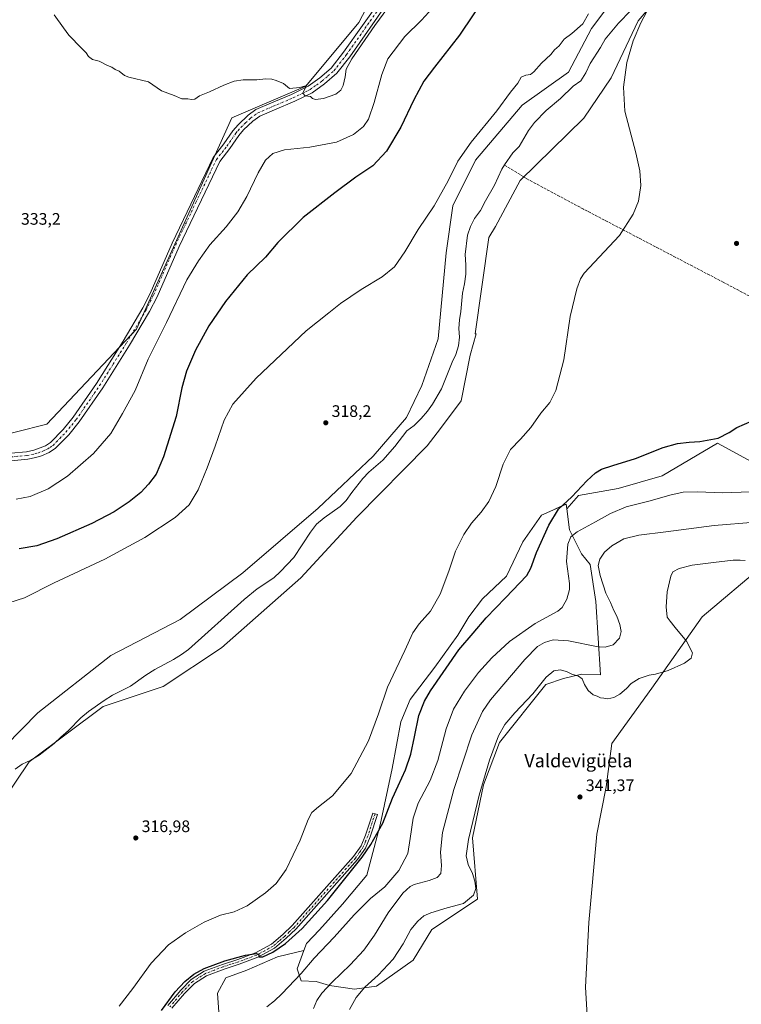
# Model space of a CAD drawing. Units: metres. Extents: x 597540 to 600996, y 4705983 to 4708345.
# Drawn here: x 597945 to 598379, y 4706293 to 4706886 of the extents above; entities that cross this region are included whole.
import ezdxf
from ezdxf.enums import TextEntityAlignment as Align

# ---------------------------------------------------------------- set-up
doc = ezdxf.new("R2010")
doc.units = ezdxf.units.M
doc.header["$MEASUREMENT"] = 0
doc.linetypes.add('DGN Style 3', pattern=[2.307223, 1.648017, -0.659207])
doc.linetypes.add('DGN Style 4', pattern=[2.638475, 1.318413, -0.659207, 0.001648, -0.659207])
for name, color, linetype, lineweight in [('Camino Cxs', 7, 'Continuous', 0), ('Camino eje', 30, 'DGN Style 4', 13), ('Corriente artificial lineal', 4, 'DGN Style 3', 13), ('Corriente natural lineal', 142, 'Continuous', 13), ('Cultivos herbáceos CxS', 92, 'Continuous', 0), ('Cultivos leñosos CxS', 92, 'Continuous', 0), ('Curva de nivel maestra', 30, 'Continuous', 30), ('Curva de nivel normal', 30, 'Continuous', 0), ('Núcleo urbano CxS', 7, 'Continuous', 0), ('Pastizal CxS', 92, 'Continuous', 0), ('Pista no pavimentada Cxs', 111, 'Continuous', 0), ('Pista no pavimentada eje', 91, 'DGN Style 4', 0), ('Punto de cota en terreno', 7, 'Continuous', 0), ('Rótulo de punto de cota en terreno', 7, 'Continuous', 0), ('Texto cartográfico', 7, 'Continuous', 0)]:
    doc.layers.add(name, color=color, linetype=linetype, lineweight=lineweight)
doc.styles.add('Style-Arial', font='txt')

# ---------------------------------------------------------------- blocks, each defined once
blk = doc.blocks.new('*U9')
at = {"layer": 'Cultivos herbáceos CxS', "color": 92, "linetype": 'Continuous', "lineweight": 0}
for points in [[(597926.0007, 4706402.4653, 316.2702), (597950.8683, 4706439.2201, 316.6434), (597995.5225, 4706472.4695, 316.7851), (598031.6075, 4706484.5329, 316.5124), (598066.5897, 4706507.7969, 316.8998), (598114.2843, 4706549.8795, 316.6984), (598147.9513, 4706586.3509, 317.0342), (598190.3061, 4706629.3219, 317.6363), (598198.3017, 4706639.8643, 317.8699), (598210.8733, 4706656.4409, 318.1829), (598216.1579, 4706683.9501, 318.0746), (598219.7711, 4706696.7639, 318.1677), (598219.1341, 4706696.7537, 318.2035), (598227.3593, 4706754.6647, 318.8016), (598231.4591, 4706761.3657, 319.0636), (598246.2895, 4706789.0293, 319.3216), (598284.6199, 4706826.6337, 319.3145), (598301.0213, 4706850.7353, 319.8383), (598317.2995, 4706885.2043, 319.4616), (598378.3175, 4706956.6311, 320.0022)], [(598287.5451, 4706269.3389, 341.1039), (598285.6455, 4706303.5439, 341.1041), (598287.5463, 4706342.4993, 341.1098), (598292.2979, 4706395.7071, 341.3794), (598297.9991, 4706424.2111, 341.4896), (598301.3545, 4706450.2119, 341.0193), (598325.5231, 4706483.4427, 340.5195), (598355.7125, 4706526.4033, 340.553), (598392.8683, 4706557.7527, 339.9399)], [(598385.1623, 4706619.9229, 326.6312), (598365.0029, 4706630.9027, 325.118), (598331.7635, 4706611.3921, 327.0737), (598305.2189, 4706603.6233, 326.9587), (598281.4029, 4706599.5539, 325.1075), (598274.3071, 4706591.3667, 325.4895), (598273.9277, 4706594.3057, 324.8847), (598271.3541, 4706593.1623, 324.651), (598265.9139, 4706590.7455, 323.9685), (598259.0795, 4706587.7093, 322.9125), (598247.8841, 4706571.5831, 322.2064), (598238.0309, 4706551.0161, 322.6178), (598223.6115, 4706537.3905, 322.4243), (598215.4805, 4706526.4435, 322.342), (598208.6895, 4706515.4647, 322.9184), (598194.9983, 4706496.1103, 322.6008), (598180.0353, 4706476.7353, 321.6387), (598174.5235, 4706463.2533, 321.3193), (598169.2489, 4706435.1061, 322.134), (598162.1577, 4706401.1907, 324.264), (598154.0893, 4706370.9369, 326.6494), (598139.3739, 4706353.6289, 326.8115), (598125.6207, 4706338.1001, 327.0505), (598117.6987, 4706329.9113, 326.7792), (598116.1699, 4706325.7401, 327.2273), (598100.2239, 4706321.9131, 325.8226), (598081.8955, 4706313.8949, 326.1713), (598069.2947, 4706309.3127, 326.859), (598064.2717, 4706299.9913, 328.8053), (598074.7193, 4706153.6917, 331.0535)]]:
    blk.add_polyline3d(points, dxfattribs=at)
blk = doc.blocks.new('5PATER')
at = {"layer": 'Núcleo urbano CxS', "linetype": 'Continuous', "lineweight": 0}
h = blk.add_hatch(color=51, dxfattribs=at)
edge = h.paths.add_edge_path()
edge.add_ellipse((0, 0), major_axis=(-0.11, -0.111), ratio=0.999422, start_angle=0, end_angle=360)

msp = doc.modelspace()

# ---------------------------------------------------------------- linework, layer by layer
at = {"layer": 'Camino Cxs', "color": 7, "linetype": 'Continuous', "lineweight": 0}
msp.add_polyline3d([(598034.34, 4706292.59, 325.23), (598042.1, 4706301.82, 325.49), (598048.42, 4706308.24, 325.6), (598056.29, 4706313.17, 325.66), (598067.17, 4706317.33, 325.54), (598076.36, 4706320.23, 325.3), (598087.18, 4706324.3, 324.99), (598096.77, 4706329.56, 324.71), (598103.58, 4706335.27, 324.43), (598109.24, 4706340.63, 324.35), (598146.03, 4706382.2, 324.4), (598150.6, 4706388.73, 324.45), (598153.23, 4706395.03, 324.31), (598157.57, 4706408.38, 323.83), (598160.42, 4706407.45, 324.01), (598156.04, 4706393.98, 324.68), (598153.25, 4706387.27, 324.75), (598148.39, 4706380.34, 324.9), (598111.4, 4706338.55, 324.93), (598105.58, 4706333.02, 325.02), (598098.47, 4706327.07, 325.26), (598088.44, 4706321.56, 325.8), (598077.34, 4706317.4, 325.68), (598068.16, 4706314.49, 326.73), (598057.63, 4706310.47, 326.08), (598050.31, 4706305.88, 326.05), (598044.32, 4706299.8, 326.06), (598036.83, 4706290.89, 326.05)], dxfattribs=at)
msp.add_polyline3d([(598034.34, 4706292.59, 325.23), (598042.1, 4706301.82, 325.49), (598048.42, 4706308.24, 325.6), (598056.29, 4706313.17, 325.66), (598067.17, 4706317.33, 325.54), (598076.36, 4706320.23, 325.3), (598087.18, 4706324.3, 324.99), (598096.77, 4706329.56, 324.71), (598103.58, 4706335.27, 324.43), (598109.24, 4706340.63, 324.35), (598146.03, 4706382.2, 324.4), (598150.6, 4706388.73, 324.45), (598153.23, 4706395.03, 324.31), (598157.57, 4706408.38, 323.83), (598160.42, 4706407.45, 324.01), (598156.04, 4706393.98, 324.68), (598153.25, 4706387.27, 324.75), (598148.39, 4706380.34, 324.9), (598111.4, 4706338.55, 324.93), (598105.58, 4706333.02, 325.02), (598098.47, 4706327.07, 325.26), (598088.44, 4706321.56, 325.8), (598077.34, 4706317.4, 325.68), (598068.16, 4706314.49, 326.73), (598057.63, 4706310.47, 326.08), (598050.31, 4706305.88, 326.05), (598044.32, 4706299.8, 326.06), (598036.83, 4706290.89, 326.05)], dxfattribs=at)
at = {"layer": 'Camino eje', "color": 30, "linetype": 'DGN Style 4', "lineweight": 13}
msp.add_polyline3d([(598159, 4706407.92, 323.91), (598154.64, 4706394.51, 324.48), (598153.32, 4706391.36, 324.47), (598151.93, 4706388, 324.49), (598149.5, 4706384.54, 324.66), (598147.21, 4706381.27, 324.56), (598110.32, 4706339.59, 324.63), (598107.41, 4706336.83, 324.63), (598104.58, 4706334.15, 324.72), (598101.18, 4706331.29, 324.83), (598097.62, 4706328.32, 324.96), (598092.61, 4706325.56, 325.07), (598087.81, 4706322.93, 325.25), (598082.26, 4706320.85, 325.52), (598076.85, 4706318.82, 325.46), (598072.26, 4706317.36, 325.57), (598067.67, 4706315.91, 326.14), (598062.4, 4706313.9, 325.84), (598056.96, 4706311.82, 325.8), (598049.37, 4706307.06, 325.73), (598043.21, 4706300.81, 325.72), (598035.59, 4706291.74, 325.59)], dxfattribs=at)
at = {"layer": 'Corriente artificial lineal', "color": 4, "linetype": 'DGN Style 3', "lineweight": 13}
msp.add_polyline3d([(598507.77, 4706654.85, 328.08), (598484.16, 4706666.72, 326.99), (598446.74, 4706686.71, 325.18), (598406.42, 4706707.65, 323.9), (598368.47, 4706727.83, 322.43), (598284.3, 4706771.85, 319.57), (598250.1, 4706790.17, 319.27), (598236.88, 4706798.38, 319.43)], dxfattribs=at)
at = {"layer": 'Corriente natural lineal', "color": 142, "linetype": 'Continuous', "lineweight": 13}
for points in [[(598312.94, 4706891.35, 319.07), (598305.42, 4706883.69, 319.04), (598297.33, 4706874.18, 319.07), (598294.6, 4706869.07, 318.99), (598288.29, 4706859.5, 319.06), (598285.86, 4706853.91, 318.79), (598282.85, 4706849.02, 318.92), (598278.14, 4706845.72, 319.31), (598270.59, 4706838.3, 319.49), (598261.97, 4706831.27, 319.53), (598254.92, 4706823.91, 319.91), (598251.38, 4706819.21, 319.8), (598245.6, 4706809.45, 319.53), (598241.95, 4706805.76, 319.59), (598236.88, 4706798.38, 319.43)], [(598236.88, 4706798.38, 319.43), (598235.17, 4706795.89, 319.39), (598230.9, 4706786.3, 319.25), (598225.34, 4706776.82, 318.92), (598222.44, 4706770.92, 318.91), (598218.9, 4706766.22, 318.93), (598216.39, 4706761.39, 318.72), (598214.68, 4706756.13, 318.64), (598213.16, 4706744.55, 318.72), (598213.59, 4706738.26, 318.56), (598213.69, 4706732.7, 318.49), (598212.82, 4706726.77, 318.43), (598211.64, 4706721.32, 318.47), (598210.57, 4706710.3, 318.53), (598209.86, 4706705.15, 318.47), (598209.41, 4706700.03, 318.48), (598209.74, 4706694.75, 318.63), (598209.28, 4706689.63, 318.72), (598207.58, 4706684.37, 318.67), (598205.29, 4706679.81, 318.74), (598198.94, 4706663.65, 318.14), (598193.61, 4706654.45, 317.96), (598190.52, 4706650.31, 317.92), (598186.7, 4706645.83, 317.85), (598182.6, 4706641.58, 317.84), (598178.14, 4706638.31, 317.86), (598170.81, 4706628.88, 317.88), (598163.58, 4706620.74, 317.9), (598155.25, 4706613.49, 317.82), (598151.6, 4706609.8, 317.68), (598144.93, 4706601.21, 317.12), (598141.64, 4706596.54, 317.09), (598137.99, 4706592.84, 316.9), (598128.35, 4706585.96, 317.07), (598123.7, 4706582.15, 317), (598120.16, 4706577.46, 317.25), (598110.17, 4706562.17, 316.7), (598102.22, 4706553.69, 316.86), (598098.07, 4706549.94, 316.65), (598088.15, 4706543.28, 316.68), (598080.24, 4706536.84, 317.02), (598046.76, 4706506.81, 316.81), (598042.53, 4706503.81, 316.66), (598037.79, 4706500.76, 316.62), (598026.54, 4706494.71, 316.7), (598021.08, 4706491.32, 316.78), (598011.91, 4706484.74, 316.85), (598001.11, 4706479.25, 316.85), (597996.12, 4706476.17, 316.84), (597986.7, 4706469.56, 316.72), (597982.05, 4706465.76, 316.66), (597974.52, 4706458.09, 316.56), (597969.9, 4706454.03, 316.61), (597966, 4706450.31, 316.62), (597956.88, 4706443.23, 316.62), (597951.9, 4706440.15, 316.62), (597946.83, 4706437.82, 316.73), (597942.59, 4706434.82, 316.69)]]:
    msp.add_polyline3d(points, dxfattribs=at)
at = {"layer": 'Cultivos herbáceos CxS', "color": 92, "linetype": 'Continuous', "lineweight": 0}
for points in [[(598202.72, 4707058.82, 338.3), (598206.39, 4707023.97, 335.79), (598184.13, 4706950.84, 337.3), (598149.15, 4706884.06, 336.86), (598117.35, 4706845.9, 335.59), (598072.83, 4706826.82, 333.86), (598015.59, 4706699.63, 333.1), (597961.53, 4706642.39, 331.19), (597923.37, 4706632.85, 330.22), (597872.5, 4706639.21, 329.36), (597837.52, 4706690.09, 329.37), (597805.72, 4706728.25, 329.73), (597762.44, 4706745.56, 325.6), (597745.3, 4706795.03, 326.68), (597758.51, 4706880.76, 330.98), (597668.99, 4707030.34, 332.58), (597642.5, 4707022.19, 333.15)], [(598202.72, 4707058.82, 338.3), (598206.39, 4707023.97, 335.79), (598184.13, 4706950.84, 337.3), (598149.15, 4706884.06, 336.86), (598117.35, 4706845.9, 335.59), (598072.83, 4706826.82, 333.86), (598015.59, 4706699.63, 333.1), (597961.53, 4706642.39, 331.19), (597923.37, 4706632.85, 330.22), (597872.5, 4706639.21, 329.36), (597837.52, 4706690.09, 329.37), (597805.72, 4706728.25, 329.73), (597762.44, 4706745.56, 325.6), (597745.3, 4706795.03, 326.68), (597758.51, 4706880.76, 330.98), (597668.99, 4707030.34, 332.58), (597642.5, 4707022.19, 333.15)], [(597668.99, 4707030.34, 332.58), (597758.51, 4706880.76, 330.98), (597745.3, 4706795.03, 326.68), (597762.44, 4706745.56, 325.6), (597805.72, 4706728.25, 329.73), (597837.52, 4706690.09, 329.37), (597872.5, 4706639.21, 329.36), (597923.37, 4706632.85, 330.22), (597961.53, 4706642.39, 331.19), (598015.59, 4706699.63, 333.1), (598072.83, 4706826.82, 333.86), (598117.35, 4706845.9, 335.59), (598149.15, 4706884.06, 336.86), (598184.13, 4706950.84, 337.3)], [(598184.13, 4706950.84, 337.3), (598149.15, 4706884.06, 336.86), (598117.35, 4706845.9, 335.59), (598072.83, 4706826.82, 333.86), (598015.59, 4706699.63, 333.1), (597961.53, 4706642.39, 331.19), (597923.37, 4706632.85, 330.22), (597872.5, 4706639.21, 329.36), (597837.52, 4706690.09, 329.37), (597805.72, 4706728.25, 329.73), (597762.44, 4706745.56, 325.6), (597745.3, 4706795.03, 326.68), (597758.51, 4706880.76, 330.98), (597668.99, 4707030.34, 332.58)], [(598378.32, 4706956.63, 320), (598317.3, 4706885.2, 319.46), (598301.02, 4706850.74, 319.84), (598284.62, 4706826.63, 319.31), (598246.29, 4706789.03, 319.32), (598231.46, 4706761.37, 319.06), (598227.36, 4706754.66, 318.8), (598219.13, 4706696.75, 318.2), (598219.77, 4706696.76, 318.17), (598216.16, 4706683.95, 318.07), (598210.87, 4706656.44, 318.18), (598198.3, 4706639.86, 317.87), (598190.31, 4706629.32, 317.64), (598147.95, 4706586.35, 317.03), (598114.28, 4706549.88, 316.7), (598066.59, 4706507.8, 316.9), (598031.61, 4706484.53, 316.51), (597995.52, 4706472.47, 316.79), (597950.87, 4706439.22, 316.64), (597926, 4706402.47, 316.27), (597899.79, 4706350.5, 315.79), (597892.9, 4706325.25, 315.26), (597890.51, 4706320.48, 316.12)], [(598305.64, 4706902.53, 319.98), (598289.23, 4706880.48, 319.89), (598275.4, 4706854.33, 319.69), (598247.47, 4706834.33, 319.92), (598219.36, 4706801.35, 319.87), (598205.8, 4706773.71, 319.64), (598201.8, 4706745.58, 319.79), (598196.9, 4706693.84, 318.9), (598187.18, 4706665.62, 318.35), (598177.94, 4706646.34, 317.99), (598157.95, 4706623.06, 317.86), (598124.71, 4706591.91, 317.38), (598079.52, 4706552.91, 317.35), (598041.78, 4706524.88, 317.14), (598000.12, 4706503.16, 316.93), (597956.12, 4706468.64, 316.78), (597926.69, 4706438.83, 316.05), (597901.67, 4706411.64, 316.05), (597882.29, 4706389.64, 316.28), (597873.77, 4706397.94, 316.85), (597866.89, 4706407.12, 317.19), (597866.13, 4706406.85, 317.26)], [(598305.64, 4706902.53, 319.98), (598289.23, 4706880.48, 319.89), (598275.4, 4706854.33, 319.69), (598247.47, 4706834.33, 319.92), (598219.36, 4706801.35, 319.87), (598205.8, 4706773.71, 319.64), (598201.8, 4706745.58, 319.79), (598196.9, 4706693.84, 318.9), (598187.18, 4706665.62, 318.35), (598177.94, 4706646.34, 317.99), (598157.95, 4706623.06, 317.86), (598124.71, 4706591.91, 317.38), (598079.52, 4706552.91, 317.35), (598041.78, 4706524.88, 317.14), (598000.12, 4706503.16, 316.93), (597956.12, 4706468.64, 316.78), (597926.69, 4706438.83, 316.05)], [(598287.55, 4706269.34, 341.1), (598285.65, 4706303.54, 341.1), (598287.55, 4706342.5, 341.11), (598292.3, 4706395.71, 341.38), (598298, 4706424.21, 341.49), (598301.35, 4706450.21, 341.02), (598325.52, 4706483.44, 340.52), (598355.71, 4706526.4, 340.55), (598392.87, 4706557.75, 339.94), (598410.77, 4706568.94, 338.16), (598410.16, 4706593.83, 332.12), (598407.99, 4706607.97, 329.12), (598385.16, 4706619.92, 326.63), (598365, 4706630.9, 325.12), (598331.76, 4706611.39, 327.07), (598305.22, 4706603.62, 326.96), (598281.4, 4706599.55, 325.11), (598274.31, 4706591.37, 325.49)], [(598274.31, 4706591.37, 325.49), (598273.93, 4706594.31, 324.88), (598271.35, 4706593.16, 324.65), (598265.91, 4706590.75, 323.97), (598259.08, 4706587.71, 322.91), (598247.88, 4706571.58, 322.21), (598238.03, 4706551.02, 322.62), (598223.61, 4706537.39, 322.42), (598215.48, 4706526.44, 322.34), (598208.69, 4706515.46, 322.92), (598195, 4706496.11, 322.6), (598180.04, 4706476.74, 321.64), (598174.52, 4706463.25, 321.32), (598169.25, 4706435.11, 322.13), (598162.16, 4706401.19, 324.26), (598154.09, 4706370.94, 326.65), (598139.37, 4706353.63, 326.81), (598125.62, 4706338.1, 327.05), (598117.7, 4706329.91, 326.78), (598116.17, 4706325.74, 327.23)], [(598116.17, 4706325.74, 327.23), (598100.22, 4706321.91, 325.82), (598081.9, 4706313.89, 326.17), (598069.29, 4706309.31, 326.86), (598064.27, 4706299.99, 328.81), (598074.72, 4706153.69, 331.05)]]:
    msp.add_polyline3d(points, dxfattribs=at)
at = {"layer": 'Cultivos leñosos CxS', "color": 92, "linetype": 'Continuous', "lineweight": 0}
for points in [[(598074.72, 4706153.69, 331.05), (598064.27, 4706299.99, 328.81), (598069.29, 4706309.31, 326.86), (598081.9, 4706313.89, 326.17), (598100.22, 4706321.91, 325.82), (598116.17, 4706325.74, 327.23), (598112.06, 4706314.53, 328.69), (598114.62, 4706307.35, 330.42), (598123.49, 4706306.96, 332.22), (598131.62, 4706304.63, 334.39), (598146.71, 4706302.31, 338.33), (598159.9, 4706304.22, 340.79), (598181.93, 4706319.88, 341.74), (598193.15, 4706338.31, 341.06), (598220.67, 4706356.55, 340.08), (598217.6, 4706393.48, 340.31), (598224.26, 4706425.27, 339.72), (598233.92, 4706450.82, 339.9), (598261.68, 4706485.78, 340.21), (598272.44, 4706489.37, 340.66), (598283.2, 4706491.94, 339.51), (598294.56, 4706491.53, 338.67), (598291.85, 4706535.69, 333.04), (598288.38, 4706557.95, 333.49), (598283.1, 4706564.44, 331.98), (598275.93, 4706578.78, 328.32), (598274.31, 4706591.37, 325.49), (598281.4, 4706599.55, 325.11), (598305.22, 4706603.62, 326.96), (598331.76, 4706611.39, 327.07), (598365, 4706630.9, 325.12), (598385.16, 4706619.92, 326.63)], [(598287.55, 4706269.34, 341.1), (598285.65, 4706303.54, 341.1), (598287.55, 4706342.5, 341.11), (598292.3, 4706395.71, 341.38), (598298, 4706424.21, 341.49), (598301.35, 4706450.21, 341.02), (598325.52, 4706483.44, 340.52), (598355.71, 4706526.4, 340.55), (598392.87, 4706557.75, 339.94), (598410.77, 4706568.94, 338.16), (598410.16, 4706593.83, 332.12), (598407.99, 4706607.97, 329.12), (598385.16, 4706619.92, 326.63), (598365, 4706630.9, 325.12), (598331.76, 4706611.39, 327.07), (598305.22, 4706603.62, 326.96), (598281.4, 4706599.55, 325.11), (598274.31, 4706591.37, 325.49)], [(598116.17, 4706325.74, 327.23), (598112.06, 4706314.53, 328.69), (598114.62, 4706307.35, 330.42), (598123.49, 4706306.96, 332.22), (598131.62, 4706304.63, 334.39), (598146.71, 4706302.31, 338.33), (598159.9, 4706304.22, 340.79), (598181.93, 4706319.88, 341.74), (598193.15, 4706338.31, 341.06), (598220.67, 4706356.55, 340.08), (598217.6, 4706393.48, 340.31), (598224.26, 4706425.27, 339.72), (598233.92, 4706450.82, 339.9), (598261.68, 4706485.78, 340.21), (598272.44, 4706489.37, 340.66), (598283.2, 4706491.94, 339.51), (598294.56, 4706491.53, 338.67), (598291.85, 4706535.69, 333.04), (598288.38, 4706557.95, 333.49), (598283.1, 4706564.44, 331.98), (598275.93, 4706578.78, 328.32), (598274.31, 4706591.37, 325.49)], [(598392.87, 4706557.75, 339.94), (598355.71, 4706526.4, 340.55), (598325.52, 4706483.44, 340.52), (598301.35, 4706450.21, 341.02), (598298, 4706424.21, 341.49), (598292.3, 4706395.71, 341.38), (598287.55, 4706342.5, 341.11), (598285.65, 4706303.54, 341.1), (598287.55, 4706269.34, 341.1)], [(598116.17, 4706325.74, 327.23), (598100.22, 4706321.91, 325.82), (598081.9, 4706313.89, 326.17), (598069.29, 4706309.31, 326.86), (598064.27, 4706299.99, 328.81), (598074.72, 4706153.69, 331.05)]]:
    msp.add_polyline3d(points, dxfattribs=at)
at = {"layer": 'Curva de nivel maestra', "color": 30, "linetype": 'Continuous', "lineweight": 30, "elevation": 325, "flags": 128}
for points in [[(598226.18, 4706901.12), (598209.87, 4706876.44), (598194.65, 4706857.26), (598188.24, 4706848.79), (598182.29, 4706837.57), (598174.49, 4706821.18), (598165.93, 4706806.77), (598157.72, 4706797.92), (598147.38, 4706791.12), (598134.78, 4706781.66), (598115.67, 4706766.88), (598100.59, 4706751.66), (598093.02, 4706742.96), (598082.14, 4706732.26), (598069.07, 4706716.32), (598058.94, 4706701.64), (598051.05, 4706686.87), (598045.56, 4706674.4), (598042.78, 4706664.26), (598039.31, 4706647.05), (598031.81, 4706622.71), (598027.26, 4706612.41), (598022.82, 4706606.31), (598018.13, 4706601.37), (598011.15, 4706595.61), (598002.13, 4706589.6), (597988.6, 4706582.67), (597967.64, 4706573.44), (597955.62, 4706569.19), (597944.91, 4706567.34)], [(598030.58, 4706289.49), (598038.73, 4706300.86), (598044.56, 4706307.03), (598049.9, 4706311.36), (598056.23, 4706314.82), (598068.62, 4706319.53), (598081.14, 4706322.86), (598087.72, 4706323.87), (598089.08, 4706323.35), (598089.11, 4706321.87), (598091.47, 4706321.79), (598097.53, 4706324.69), (598105.06, 4706329.92), (598115.06, 4706338.86), (598130.39, 4706355.78), (598151.15, 4706381.74), (598156.45, 4706389.39), (598163.67, 4706402.3), (598169.52, 4706417.43), (598172.99, 4706424.72), (598177.34, 4706434.31), (598180.44, 4706443.8), (598182.74, 4706454.34), (598185.26, 4706467.04), (598188.72, 4706475.74), (598192.36, 4706481.96), (598209.46, 4706506.69), (598218.08, 4706516.6), (598225.88, 4706525.95), (598237.4, 4706537.99), (598250.27, 4706551.33), (598252.71, 4706555.67), (598256.11, 4706565.14), (598263.49, 4706581.65), (598269.42, 4706591.27), (598277.26, 4706598.6), (598286.46, 4706608.27), (598291.61, 4706613.2), (598295.2, 4706615.32), (598301.99, 4706617.6), (598315.66, 4706621.74), (598332.33, 4706628.35), (598340.99, 4706630.81), (598347.99, 4706631.64), (598354.33, 4706631.97), (598365.33, 4706633.93), (598372.06, 4706637.33), (598376.58, 4706640.39), (598385.72, 4706644.34)]]:
    msp.add_lwpolyline(points, dxfattribs=at)
at = {"layer": 'Curva de nivel normal', "color": 30, "linetype": 'Continuous', "lineweight": 0, "flags": 128}
for points, elevation in [([(598179.44, 4706910.68), (598158.8, 4706882.26), (598144.96, 4706862.36), (598141.55, 4706856), (598140.94, 4706851.36), (598139.72, 4706846.21), (598138.5, 4706843.34), (598135.4, 4706841.06), (598127.93, 4706838.46), (598123.12, 4706837.71), (598121.45, 4706838.37), (598120.21, 4706839.51), (598117.03, 4706840.07), (598115.49, 4706841.68), (598117.09, 4706844.99), (598117.06, 4706846.08), (598113.78, 4706845.04), (598107.56, 4706844.47), (598103.98, 4706847.49), (598099.43, 4706849.24), (598096.85, 4706850.05), (598093.31, 4706850.21), (598087.81, 4706849.67), (598079.67, 4706849.57), (598074.34, 4706848.79), (598068, 4706846.42), (598059.34, 4706842.41), (598053.34, 4706840.01), (598050.67, 4706837.92), (598048.67, 4706837.74), (598046.34, 4706838.28), (598042.76, 4706838.19), (598038.26, 4706840.18), (598030.61, 4706843.03), (598022.67, 4706848.48), (598010.84, 4706851.33), (598008.34, 4706852.18), (598005, 4706854.92), (598002.67, 4706855.92), (598000.67, 4706857.26), (597998, 4706858.26), (597993, 4706860.92), (597988.98, 4706861.9), (597986.7, 4706863.62), (597985.28, 4706865.87), (597982.4, 4706868.65), (597974.91, 4706876.49), (597971.59, 4706880.85), (597966.01, 4706888.7)], 335), ([(597943.23, 4706597.25), (597951.59, 4706598.86), (597962.34, 4706603.49), (597974.07, 4706611.03), (597989.6, 4706624.75), (598000.07, 4706636.88), (598007.04, 4706648.74), (598014.69, 4706662.75), (598022.62, 4706681.6), (598033.47, 4706703.59), (598045.77, 4706729.36), (598052.77, 4706740.72), (598059.62, 4706750.28), (598069.47, 4706761.14), (598076.38, 4706770.19), (598081.82, 4706779.41), (598088.67, 4706793.59), (598093.18, 4706801.26), (598097.46, 4706805.3), (598104.62, 4706807.6), (598119.82, 4706809.11), (598135.78, 4706812.19), (598146.06, 4706816.64), (598152.07, 4706821.56), (598155.12, 4706825.96), (598158.46, 4706835.97), (598163.13, 4706852.81), (598166.66, 4706862.32), (598176.99, 4706875.76), (598186.9, 4706885.63), (598195.73, 4706895.09)], 330), ([(598005.06, 4706292.26), (598013.35, 4706302.8), (598024.34, 4706317.96), (598034.67, 4706328.98), (598045, 4706336.34), (598056.28, 4706342.74), (598066.09, 4706346.85), (598074.28, 4706349.03), (598082, 4706352.53), (598093.13, 4706360.37), (598099.5, 4706365.94), (598105.53, 4706374.46), (598114.04, 4706392.08), (598118.77, 4706404.46), (598121, 4706408.68), (598125.02, 4706412.1), (598133.45, 4706418.79), (598144.6, 4706432.2), (598155, 4706451.8), (598161.09, 4706468.04), (598166.44, 4706484.07), (598176.91, 4706506.27), (598181.8, 4706516.93), (598185.52, 4706522.27), (598192.25, 4706529.86), (598198.2, 4706540.14), (598203.36, 4706553.97), (598207.39, 4706565.9), (598212.38, 4706576.1), (598217.08, 4706582.81), (598222.78, 4706589.42), (598227.37, 4706595.93), (598231.71, 4706604.93), (598236.12, 4706618.27), (598240.5, 4706627.22), (598246.56, 4706633.43), (598252.66, 4706640.37), (598258.66, 4706648.97), (598264.1, 4706655.37), (598267.82, 4706662.69), (598272.58, 4706681.04), (598276.43, 4706707.26), (598280.33, 4706723.82), (598282.54, 4706729.92), (598284.87, 4706733.34), (598306.06, 4706755.93), (598314.27, 4706768.72), (598317.37, 4706776.71), (598318.86, 4706786.05), (598318.29, 4706794.9), (598315.75, 4706805.74), (598309.28, 4706830.75), (598308.41, 4706845.15), (598310.39, 4706860.05), (598314.3, 4706873.07), (598318.93, 4706883.99), (598326.15, 4706897.57)], 320), ([(598287.3, 4706889.26), (598283.98, 4706883.42), (598277.37, 4706877.42), (598272.84, 4706874.18), (598269.69, 4706870.12), (598267, 4706867.59), (598264.64, 4706864.92), (598259.04, 4706859.59), (598254.55, 4706854.42), (598252.4, 4706852.77), (598249.73, 4706852.52), (598246.97, 4706851.25), (598244.83, 4706847.55), (598240.45, 4706842.21), (598232.28, 4706830.9), (598216.79, 4706812.12), (598208.76, 4706800.67), (598202.93, 4706788.82), (598194.48, 4706773.79), (598184.99, 4706759.62), (598176.99, 4706746.12), (598170.66, 4706737.16), (598163.33, 4706731.12), (598150.66, 4706723.48), (598138.2, 4706715.03), (598131.12, 4706709.45), (598117.48, 4706698.64), (598087.43, 4706670.03), (598073.46, 4706654.5), (598068.3, 4706644.85), (598062.91, 4706629.07), (598057.94, 4706616.22), (598052.62, 4706602.84), (598047.09, 4706593.93), (598038.74, 4706586.3), (598020.46, 4706574.12), (597996.5, 4706561.15), (597966.04, 4706546.87), (597948.21, 4706537.88), (597938.82, 4706534.92)], 320), ([(598384.52, 4706601.75), (598368.12, 4706601.01), (598352.86, 4706601.72), (598344.39, 4706601.39), (598336.36, 4706599.63), (598324.52, 4706596.29), (598310.11, 4706592.57), (598300.66, 4706588.67), (598291.66, 4706583.57), (598280.66, 4706577.64), (598276.7, 4706574.61), (598274.91, 4706570.25), (598274.2, 4706559.72), (598275.97, 4706546.6), (598275.89, 4706543), (598274.4, 4706537.13), (598271.51, 4706532.1), (598268.88, 4706529.82), (598255.2, 4706522.5), (598239.79, 4706511.54), (598229.15, 4706501.87), (598221.23, 4706492.94), (598212.74, 4706481.74), (598206.09, 4706470.82), (598201.81, 4706459.03), (598196.82, 4706440.07), (598192.18, 4706428.03), (598184.89, 4706414.4), (598181.91, 4706405.32), (598180.21, 4706393.02), (598178.79, 4706384), (598173.32, 4706373.72), (598164.85, 4706363.99), (598156.26, 4706356.9), (598146.34, 4706347.04), (598134.46, 4706333.64), (598122.33, 4706320.97), (598114.5, 4706311.86), (598102.94, 4706299.56), (598098.6, 4706295.46), (598093.91, 4706291.72)], 330), ([(598122, 4706290.74), (598124.03, 4706295.61), (598126.97, 4706299.94), (598133.18, 4706306.61), (598144.01, 4706317.03), (598152.29, 4706325.96), (598158.7, 4706334.88), (598166.91, 4706348.33), (598175.76, 4706360.12), (598180.19, 4706364.14), (598182.6, 4706365.33), (598191.48, 4706367.8), (598196.38, 4706369.63), (598198.62, 4706372.01), (598198.91, 4706376.81), (598198.31, 4706384.94), (598199.61, 4706396.64), (598206.42, 4706422.47), (598217.14, 4706455.38), (598223.55, 4706469.59), (598228.35, 4706476.51), (598249.07, 4706500.76), (598256.76, 4706508.61), (598260.86, 4706511.01), (598266.15, 4706512.58), (598275.43, 4706512.01), (598293.25, 4706508.39), (598297.4, 4706508.21), (598302.22, 4706509.68), (598306.11, 4706513.56), (598307.09, 4706517.56), (598306.27, 4706521.76), (598304.5, 4706526.8), (598302.63, 4706530.3), (598300.58, 4706535.08), (598297.86, 4706540.77), (598294.37, 4706551.28), (598293.18, 4706557.32), (598294.21, 4706561.07), (598297.04, 4706565.37), (598301.37, 4706569.24), (598308.66, 4706573.34), (598317.66, 4706575.7), (598333.99, 4706577.58), (598363, 4706581.46), (598387.68, 4706583.36)], 335), ([(598143.62, 4706290.18), (598147.69, 4706297.28), (598152.87, 4706303.68), (598160.92, 4706310.73), (598169.9, 4706320.4), (598175.97, 4706329.72), (598180.57, 4706338.32), (598184.66, 4706343.4), (598188.36, 4706346.44), (598192.45, 4706348.28), (598202.36, 4706351.27), (598212.1, 4706354.03), (598218.28, 4706359.06), (598219.58, 4706362.99), (598219.1, 4706367.46), (598217.6, 4706371.94), (598214.96, 4706377.44), (598213.82, 4706382.6), (598215.14, 4706392.44), (598221.58, 4706419.14), (598227.84, 4706440.24), (598233.27, 4706454.88), (598237.03, 4706461.76), (598243.04, 4706468.71), (598253.81, 4706480.08), (598261.89, 4706490.18), (598266.54, 4706494.01), (598270.24, 4706494.64), (598274.2, 4706493.48), (598277.38, 4706491.98), (598281.35, 4706490.77), (598283.58, 4706489.13), (598284.9, 4706485.66), (598287.17, 4706482.11), (598290.1, 4706479.62), (598292.59, 4706478.8), (598294.66, 4706477.69), (598296.66, 4706477.46), (598298.99, 4706477.21), (598302.54, 4706477.84), (598306.16, 4706479.91), (598310.2, 4706483.31), (598313.13, 4706486.44), (598317.88, 4706489.44), (598323.82, 4706491.44), (598327.72, 4706492.06), (598335.2, 4706494.18), (598345.08, 4706498.51), (598349.19, 4706501.53), (598350, 4706504.73), (598346.29, 4706511.89), (598339.44, 4706520.08), (598336.56, 4706523.94), (598334.69, 4706526.28), (598334.17, 4706532.57), (598334.66, 4706541.6), (598336.95, 4706550.93), (598338.13, 4706553.6), (598341.96, 4706555.61), (598349.78, 4706557.53), (598362.58, 4706559.12), (598374.34, 4706560.66), (598378.57, 4706560.64), (598381.65, 4706560.36)], 340)]:
    msp.add_lwpolyline(points, dxfattribs=dict(at, elevation=elevation))
at = {"layer": 'Pastizal CxS', "color": 92, "linetype": 'Continuous', "lineweight": 0}
for points in [[(598378.32, 4706956.63, 320), (598317.3, 4706885.2, 319.46), (598301.02, 4706850.74, 319.84), (598284.62, 4706826.63, 319.31), (598246.29, 4706789.03, 319.32), (598231.46, 4706761.37, 319.06), (598227.36, 4706754.66, 318.8), (598219.13, 4706696.75, 318.2), (598219.77, 4706696.76, 318.17), (598216.16, 4706683.95, 318.07), (598210.87, 4706656.44, 318.18), (598198.3, 4706639.86, 317.87), (598190.31, 4706629.32, 317.64), (598147.95, 4706586.35, 317.03), (598114.28, 4706549.88, 316.7), (598066.59, 4706507.8, 316.9), (598031.61, 4706484.53, 316.51), (597995.52, 4706472.47, 316.79), (597950.87, 4706439.22, 316.64), (597926, 4706402.47, 316.27), (597899.79, 4706350.5, 315.79), (597892.9, 4706325.25, 315.26), (597890.51, 4706320.48, 316.12)], [(598378.32, 4706956.63, 320), (598317.3, 4706885.2, 319.46), (598301.02, 4706850.74, 319.84), (598284.62, 4706826.63, 319.31), (598246.29, 4706789.03, 319.32), (598231.46, 4706761.37, 319.06), (598227.36, 4706754.66, 318.8), (598219.13, 4706696.75, 318.2), (598219.77, 4706696.76, 318.17), (598216.16, 4706683.95, 318.07), (598210.87, 4706656.44, 318.18), (598198.3, 4706639.86, 317.87), (598190.31, 4706629.32, 317.64), (598147.95, 4706586.35, 317.03), (598114.28, 4706549.88, 316.7), (598066.59, 4706507.8, 316.9), (598031.61, 4706484.53, 316.51), (597995.52, 4706472.47, 316.79), (597950.87, 4706439.22, 316.64), (597926, 4706402.47, 316.27)], [(598305.64, 4706902.53, 319.98), (598289.23, 4706880.48, 319.89), (598275.4, 4706854.33, 319.69), (598247.47, 4706834.33, 319.92), (598219.36, 4706801.35, 319.87), (598205.8, 4706773.71, 319.64), (598201.8, 4706745.58, 319.79), (598196.9, 4706693.84, 318.9), (598187.18, 4706665.62, 318.35), (598177.94, 4706646.34, 317.99), (598157.95, 4706623.06, 317.86), (598124.71, 4706591.91, 317.38), (598079.52, 4706552.91, 317.35), (598041.78, 4706524.88, 317.14), (598000.12, 4706503.16, 316.93), (597956.12, 4706468.64, 316.78), (597926.69, 4706438.83, 316.05), (597901.67, 4706411.64, 316.05), (597882.29, 4706389.64, 316.28), (597873.77, 4706397.94, 316.85), (597866.89, 4706407.12, 317.19), (597866.13, 4706406.85, 317.26)], [(597926.69, 4706438.83, 316.05), (597956.12, 4706468.64, 316.78), (598000.12, 4706503.16, 316.93), (598041.78, 4706524.88, 317.14), (598079.52, 4706552.91, 317.35), (598124.71, 4706591.91, 317.38), (598157.95, 4706623.06, 317.86), (598177.94, 4706646.34, 317.99), (598187.18, 4706665.62, 318.35), (598196.9, 4706693.84, 318.9), (598201.8, 4706745.58, 319.79), (598205.8, 4706773.71, 319.64), (598219.36, 4706801.35, 319.87), (598247.47, 4706834.33, 319.92), (598275.4, 4706854.33, 319.69), (598289.23, 4706880.48, 319.89), (598305.64, 4706902.53, 319.98)], [(598116.17, 4706325.74, 327.23), (598112.06, 4706314.53, 328.69), (598114.62, 4706307.35, 330.42), (598123.49, 4706306.96, 332.22), (598131.62, 4706304.63, 334.39), (598146.71, 4706302.31, 338.33), (598159.9, 4706304.22, 340.79), (598181.93, 4706319.88, 341.74), (598193.15, 4706338.31, 341.06), (598220.67, 4706356.55, 340.08), (598217.6, 4706393.48, 340.31), (598224.26, 4706425.27, 339.72), (598233.92, 4706450.82, 339.9), (598261.68, 4706485.78, 340.21), (598272.44, 4706489.37, 340.66), (598283.2, 4706491.94, 339.51), (598294.56, 4706491.53, 338.67), (598291.85, 4706535.69, 333.04), (598288.38, 4706557.95, 333.49), (598283.1, 4706564.44, 331.98), (598275.93, 4706578.78, 328.32), (598274.31, 4706591.37, 325.49)], [(598274.31, 4706591.37, 325.49), (598273.93, 4706594.31, 324.88), (598271.35, 4706593.16, 324.65), (598265.91, 4706590.75, 323.97), (598259.08, 4706587.71, 322.91), (598247.88, 4706571.58, 322.21), (598238.03, 4706551.02, 322.62), (598223.61, 4706537.39, 322.42), (598215.48, 4706526.44, 322.34), (598208.69, 4706515.46, 322.92), (598195, 4706496.11, 322.6), (598180.04, 4706476.74, 321.64), (598174.52, 4706463.25, 321.32), (598169.25, 4706435.11, 322.13), (598162.16, 4706401.19, 324.26), (598154.09, 4706370.94, 326.65), (598139.37, 4706353.63, 326.81), (598125.62, 4706338.1, 327.05), (598117.7, 4706329.91, 326.78), (598116.17, 4706325.74, 327.23)]]:
    msp.add_polyline3d(points, dxfattribs=at)
msp.add_polyline3d([(598274.31, 4706591.37, 325.49), (598275.93, 4706578.78, 328.32), (598283.1, 4706564.44, 331.98), (598288.38, 4706557.95, 333.49), (598291.85, 4706535.69, 333.04), (598294.56, 4706491.53, 338.67), (598283.2, 4706491.94, 339.51), (598272.44, 4706489.37, 340.66), (598261.68, 4706485.78, 340.21), (598233.92, 4706450.82, 339.9), (598224.26, 4706425.27, 339.72), (598217.6, 4706393.48, 340.31), (598220.67, 4706356.55, 340.08), (598193.15, 4706338.31, 341.06), (598181.93, 4706319.88, 341.74), (598159.9, 4706304.22, 340.79), (598146.71, 4706302.31, 338.33), (598131.62, 4706304.63, 334.39), (598123.49, 4706306.96, 332.22), (598114.62, 4706307.35, 330.42), (598112.06, 4706314.53, 328.69), (598116.17, 4706325.74, 327.23), (598117.7, 4706329.91, 326.78), (598125.62, 4706338.1, 327.05), (598139.37, 4706353.63, 326.81), (598154.09, 4706370.94, 326.65), (598162.16, 4706401.19, 324.26), (598169.25, 4706435.11, 322.13), (598174.52, 4706463.25, 321.32), (598180.04, 4706476.74, 321.64), (598195, 4706496.11, 322.6), (598208.69, 4706515.46, 322.92), (598215.48, 4706526.44, 322.34), (598223.61, 4706537.39, 322.42), (598238.03, 4706551.02, 322.62), (598247.88, 4706571.58, 322.21), (598259.08, 4706587.71, 322.91), (598265.91, 4706590.75, 323.97), (598271.35, 4706593.16, 324.65), (598273.93, 4706594.31, 324.88)], close=True, dxfattribs=at)
at = {"layer": 'Pista no pavimentada Cxs', "color": 111, "linetype": 'Continuous', "lineweight": 0}
for points in [[(597939.9, 4706625.02, 331.25), (597949.39, 4706625.82, 331.51), (597953.8, 4706626.76, 331.63), (597960.83, 4706629.38, 331.61), (597963.82, 4706631.43, 331.6), (597971.35, 4706639.13, 331.56), (597977.42, 4706646.56, 331.67), (597991.4, 4706666.86, 332), (598007.48, 4706692.41, 332.86), (598019.32, 4706712.35, 333.54), (598023.7, 4706721.03, 333.72), (598036.98, 4706751.28, 333.93), (598061.63, 4706802.87, 333.79), (598068.01, 4706811.08, 333.63), (598073.44, 4706818.84, 333.69), (598076.61, 4706822.58, 333.77), (598082.61, 4706828.38, 333.82), (598087.37, 4706831.7, 333.96), (598096.76, 4706835.79, 334.3), (598108.79, 4706840.88, 335.05), (598118.8, 4706845.74, 335.58), (598125.83, 4706850.76, 335.74), (598132.62, 4706856.71, 335.81), (598140.06, 4706866.25, 335.91), (598162.79, 4706898.54, 336.41)], [(597939.9, 4706625.02, 331.25), (597949.39, 4706625.82, 331.51), (597953.8, 4706626.76, 331.63), (597960.83, 4706629.38, 331.61), (597963.82, 4706631.43, 331.6), (597971.35, 4706639.13, 331.56), (597977.42, 4706646.56, 331.67), (597991.4, 4706666.86, 332), (598007.48, 4706692.41, 332.86), (598019.32, 4706712.35, 333.54), (598023.7, 4706721.03, 333.72), (598036.98, 4706751.28, 333.93), (598061.63, 4706802.87, 333.79), (598068.01, 4706811.08, 333.63), (598073.44, 4706818.84, 333.69), (598076.61, 4706822.58, 333.77), (598082.61, 4706828.38, 333.82), (598087.37, 4706831.7, 333.96), (598096.76, 4706835.79, 334.3), (598108.79, 4706840.88, 335.05), (598118.8, 4706845.74, 335.58), (598125.83, 4706850.76, 335.74), (598132.62, 4706856.71, 335.81), (598140.06, 4706866.25, 335.91), (598162.79, 4706898.54, 336.41)], [(598166.56, 4706895.93, 335.66), (598143.75, 4706863.52, 335.35), (598135.97, 4706853.54, 335.52), (598128.68, 4706847.17, 335.51), (598121.16, 4706841.78, 335.3), (598110.68, 4706836.7, 334.71), (598098.57, 4706831.58, 333.97), (598089.62, 4706827.68, 333.77), (598085.53, 4706824.83, 333.6), (598079.96, 4706819.44, 333.5), (598077.07, 4706816.04, 333.5), (598071.7, 4706808.36, 333.43), (598065.55, 4706800.45, 333.62), (598041.15, 4706749.37, 333.46), (598027.85, 4706719.08, 333.25), (598023.34, 4706710.14, 333.05), (598011.39, 4706690.02, 332.62), (597995.23, 4706664.33, 331.88), (597981.09, 4706643.8, 331.64), (597974.77, 4706636.07, 331.49), (597966.78, 4706627.91, 331.54), (597963.08, 4706625.35, 331.45), (597958.47, 4706623.33, 331.49), (597954.92, 4706622.31, 331.46), (597950.06, 4706621.27, 331.43), (597940.17, 4706620.44, 331.22)], [(598166.56, 4706895.93, 335.66), (598143.75, 4706863.52, 335.35), (598135.97, 4706853.54, 335.52), (598128.68, 4706847.17, 335.51), (598121.16, 4706841.78, 335.3), (598110.68, 4706836.7, 334.71), (598098.57, 4706831.58, 333.97), (598089.62, 4706827.68, 333.77), (598085.53, 4706824.83, 333.6), (598079.96, 4706819.44, 333.5), (598077.07, 4706816.04, 333.5), (598071.7, 4706808.36, 333.43), (598065.55, 4706800.45, 333.62), (598041.15, 4706749.37, 333.46), (598027.85, 4706719.08, 333.25), (598023.34, 4706710.14, 333.05), (598011.39, 4706690.02, 332.62), (597995.23, 4706664.33, 331.88), (597981.09, 4706643.8, 331.64), (597974.77, 4706636.07, 331.49), (597966.78, 4706627.91, 331.54), (597963.08, 4706625.35, 331.45), (597958.47, 4706623.33, 331.49), (597954.92, 4706622.31, 331.46), (597950.06, 4706621.27, 331.43), (597940.17, 4706620.44, 331.22)]]:
    msp.add_polyline3d(points, dxfattribs=at)
at = {"layer": 'Pista no pavimentada eje', "color": 91, "linetype": 'DGN Style 4', "lineweight": 0}
msp.add_polyline3d([(597940.04, 4706622.73, 331.08), (597949.73, 4706623.55, 331.42), (597954.36, 4706624.54, 331.54), (597956.14, 4706625.05, 331.58), (597959.65, 4706626.36, 331.58), (597961.96, 4706627.37, 331.57), (597963.45, 4706628.39, 331.57), (597965.3, 4706629.67, 331.57), (597969.3, 4706633.75, 331.53), (597973.06, 4706637.6, 331.6), (597979.26, 4706645.18, 331.68), (597993.32, 4706665.6, 332.01), (598001.4, 4706678.44, 332.55), (598009.44, 4706691.22, 332.78), (598021.33, 4706711.25, 333.37), (598025.78, 4706720.06, 333.53), (598039.07, 4706750.33, 333.72), (598051.27, 4706775.87, 333.92), (598063.59, 4706801.66, 333.71), (598069.86, 4706809.72, 333.56), (598075.26, 4706817.44, 333.64), (598076.7, 4706819.14, 333.68), (598078.29, 4706821.01, 333.69), (598081.07, 4706823.71, 333.73), (598084.07, 4706826.61, 333.77), (598088.5, 4706829.69, 333.89), (598097.67, 4706833.69, 334.21), (598109.74, 4706838.79, 334.89), (598114.74, 4706841.22, 335.19), (598119.98, 4706843.76, 335.41), (598123.74, 4706846.46, 335.53), (598127.26, 4706848.97, 335.6), (598130.65, 4706851.94, 335.63), (598134.3, 4706855.13, 335.65), (598141.91, 4706864.89, 335.65), (598164.68, 4706897.24, 336.04)], dxfattribs=at)

# ---------------------------------------------------------------- block references
at = {"layer": 'Cultivos herbáceos CxS', "color": 92, "linetype": 'Continuous', "lineweight": 0}
msp.add_blockref('*U9', (0, 0), dxfattribs=at)
at = {"layer": 'Punto de cota en terreno', "color": 7, "linetype": 'Continuous', "lineweight": 0, "xscale": 10, "yscale": 10, "zscale": 10}
for p in [(598376.44, 4706751.2, 322.17), (598129.35, 4706643.24, 318.2), (598282.24, 4706418.06, 341.37), (598015.08, 4706393.38, 316.98)]:
    msp.add_blockref('5PATER', p, dxfattribs=at)

# ---------------------------------------------------------------- texts
at = {"layer": 'Rótulo de punto de cota en terreno', "color": 7, "linetype": 'Continuous', "lineweight": 0, "style": 'Style-Arial'}
for s, p in [('333,2', (597946.03, 4706762.44)), ('318,2', (598132.88, 4706646.77)), ('341,37', (598285.77, 4706421.59)), ('316,98', (598018.61, 4706396.91))]:
    msp.add_text(s, height=7, dxfattribs=at).set_placement(p)
at = {"layer": 'Texto cartográfico', "color": 7, "linetype": 'Continuous', "lineweight": 0, "style": 'Style-Arial'}
msp.add_text('Valdevigüela', height=8, dxfattribs=at).set_placement((598281.3, 4706439.92), align=Align.MIDDLE_CENTER)

doc.saveas('drawing.dxf')
